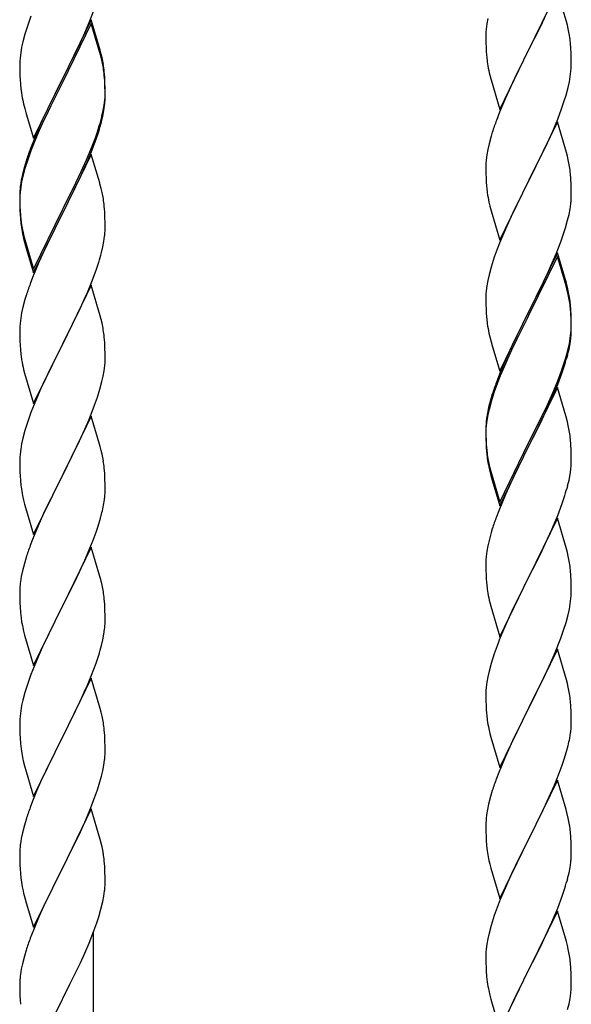
# Model space of a CAD drawing. Units: millimetres. Extents: x 250 to 8280, y 75 to 5795.
# Drawn here: x 2162 to 2300, y 4184 to 4431 of the extents above; entities that cross this region are included whole.
import ezdxf

# ---------------------------------------------------------------- set-up
doc = ezdxf.new("R2010")
doc.units = ezdxf.units.MM
doc.layers.add('YKK_A1', color=4, linetype='Continuous', lineweight=30)

msp = doc.modelspace()

# ---------------------------------------------------------------- linework, layer by layer
at = {"layer": 'YKK_A1', "linetype": 'Continuous', "ltscale": 0.5}
for p, q in [((2296.52, 4438.56), (2289.3, 4423.7)), ((2298.79, 4430.91), (2296.52, 4438.56)), ((2164.41, 4432.24), (2163.68, 4430.22)), ((2179.19, 4431.05), (2180.38, 4434.09)), ((2163.68, 4430.22), (2162.9, 4427.74)), ((2179.52, 4431.33), (2172.3, 4416.47)), ((2179.52, 4430.42), (2172.3, 4415.56)), ((2177.91, 4428.04), (2179.19, 4431.05)), ((2181.79, 4423.69), (2179.52, 4431.33)), ((2181.72, 4423.02), (2179.52, 4430.42)), ((2278.82, 4430.29), (2278.66, 4428.99)), ((2279.06, 4431.64), (2278.82, 4430.29)), ((2292.25, 4429.57), (2293.35, 4431.87)), ((2299.04, 4429.96), (2298.79, 4430.91)), ((2299.25, 4429.02), (2299.04, 4429.96)), ((2162.9, 4427.74), (2162.38, 4425.81)), ((2176.8, 4425.6), (2177.91, 4428.04)), ((2278.6, 4428.16), (2278.58, 4427.36)), ((2278.58, 4427.36), (2278.6, 4425.5)), ((2278.66, 4428.99), (2278.6, 4428.16)), ((2289.47, 4424.03), (2292.25, 4429.57)), ((2162.38, 4425.81), (2162.06, 4424.42)), ((2176.13, 4424.17), (2176.8, 4425.6)), ((2278.6, 4425.5), (2278.63, 4424.49)), ((2299.91, 4424.15), (2299.8, 4425.56)), ((2161.82, 4423.06), (2161.66, 4421.77)), ((2162.06, 4424.42), (2161.82, 4423.06)), ((2174.18, 4420.19), (2176.13, 4424.17)), ((2181.91, 4422.29), (2181.72, 4423.02)), ((2182.04, 4422.73), (2181.79, 4423.69)), ((2182.25, 4420.88), (2181.91, 4422.29)), ((2182.25, 4421.79), (2182.04, 4422.73)), ((2278.63, 4424.49), (2278.67, 4423.55)), ((2278.67, 4423.55), (2278.75, 4422.39)), ((2282.07, 4408.84), (2289.3, 4423.7)), ((2289.13, 4423.37), (2286.13, 4417.38)), ((2289.3, 4423.7), (2289.13, 4423.37)), ((2289.3, 4423.7), (2289.47, 4424.03)), ((2299.97, 4422.91), (2299.91, 4424.15)), ((2300.01, 4421.18), (2299.97, 4422.91)), ((2161.6, 4420.94), (2161.58, 4420.14)), ((2161.58, 4420.14), (2161.6, 4418.28)), ((2161.66, 4421.77), (2161.6, 4420.94)), ((2172.47, 4416.81), (2174.18, 4420.19)), ((2278.92, 4420.8), (2279.07, 4419.81)), ((2300, 4419.23), (2300.02, 4420.03)), ((2300.02, 4420.03), (2300.01, 4421.18)), ((2161.6, 4418.28), (2161.63, 4417.27)), ((2182.91, 4416.93), (2182.8, 4418.34)), ((2182.91, 4416.01), (2182.8, 4417.42)), ((2279.56, 4417.44), (2279.81, 4416.49)), ((2286.13, 4417.38), (2284.8, 4414.58)), ((2299.77, 4417.11), (2299.94, 4418.4)), ((2299.94, 4418.4), (2300, 4419.23)), ((2161.63, 4417.27), (2161.67, 4416.33)), ((2161.67, 4416.33), (2161.75, 4415.16)), ((2165.07, 4401.62), (2172.3, 4416.47)), ((2171.96, 4415.8), (2168.69, 4409.25)), ((2171.96, 4414.89), (2169.35, 4409.7)), ((2172.3, 4416.47), (2171.96, 4415.8)), ((2172.3, 4415.56), (2171.96, 4414.89)), ((2172.3, 4416.47), (2172.47, 4416.81)), ((2182.97, 4415.68), (2182.91, 4416.93)), ((2182.97, 4414.77), (2182.91, 4416.01)), ((2183.01, 4413.96), (2182.97, 4415.68)), ((2279.81, 4416.49), (2279.87, 4416.24)), ((2279.87, 4416.24), (2282.07, 4408.84)), ((2299.22, 4414.36), (2299.53, 4415.76)), ((2299.53, 4415.76), (2299.77, 4417.11)), ((2183.01, 4413.04), (2182.97, 4414.77)), ((2183, 4412.01), (2183.02, 4412.81)), ((2183.02, 4412.81), (2183.01, 4413.96)), ((2183.02, 4411.89), (2183.01, 4413.04)), ((2284.8, 4414.58), (2283.47, 4411.64)), ((2298.25, 4410.96), (2298.7, 4412.43)), ((2298.7, 4412.43), (2299.22, 4414.36)), ((2162.34, 4411.16), (2162.56, 4410.22)), ((2162.56, 4410.22), (2162.87, 4409.02)), ((2182.53, 4408.54), (2182.77, 4409.89)), ((2182.77, 4409.89), (2182.94, 4411.18)), ((2182.94, 4411.18), (2183, 4412.01)), ((2183, 4411.09), (2183.02, 4411.89)), ((2283.47, 4411.64), (2282, 4408.11)), ((2297.56, 4408.95), (2298.25, 4410.96)), ((2162.87, 4409.02), (2163.24, 4407.75)), ((2163.24, 4407.75), (2165.07, 4401.62)), ((2168.69, 4409.25), (2167.57, 4406.88)), ((2169.35, 4409.7), (2168.02, 4406.92)), ((2182.22, 4407.14), (2182.53, 4408.54)), ((2182.44, 4407.16), (2182.7, 4408.52)), ((2182.7, 4408.52), (2182.89, 4409.84)), ((2282, 4408.11), (2281.22, 4406.08)), ((2296.6, 4406.42), (2297.56, 4408.95)), ((2167.57, 4406.88), (2166.47, 4404.42)), ((2167.57, 4405.96), (2166.47, 4403.5)), ((2168.02, 4406.92), (2167.57, 4405.96)), ((2182.1, 4405.74), (2182.44, 4407.16)), ((2296.52, 4405.68), (2289.3, 4390.83)), ((2295.35, 4403.39), (2296.6, 4406.42)), ((2298.79, 4398.04), (2296.52, 4405.68)), ((2166.47, 4404.42), (2165, 4400.89)), ((2166.47, 4403.5), (2165.2, 4400.48)), ((2180.56, 4401.73), (2181.08, 4403.24)), ((2180.74, 4401.32), (2181.4, 4403.31)), ((2181.08, 4403.24), (2181.56, 4404.72)), ((2280.19, 4403.08), (2279.9, 4402.09)), ((2294.02, 4400.43), (2295.35, 4403.39)), ((2165, 4400.89), (2164.22, 4398.86)), ((2165.2, 4400.48), (2164.41, 4398.45)), ((2179.6, 4399.2), (2180.56, 4401.73)), ((2179.6, 4398.28), (2180.74, 4401.32)), ((2279.38, 4400.17), (2279.06, 4398.77)), ((2279.9, 4402.09), (2279.38, 4400.17)), ((2289.47, 4391.16), (2294.02, 4400.43)), ((2164.41, 4398.45), (2163.68, 4396.43)), ((2179.52, 4397.55), (2172.3, 4382.69)), ((2178.35, 4396.17), (2179.6, 4399.2)), ((2178.56, 4395.75), (2179.6, 4398.28)), ((2181.65, 4390.39), (2179.52, 4397.55)), ((2279.06, 4398.77), (2278.82, 4397.42)), ((2299.04, 4397.09), (2298.79, 4398.04)), ((2163.19, 4395.85), (2162.76, 4394.38)), ((2163.68, 4396.43), (2162.9, 4393.96)), ((2177.02, 4393.21), (2178.35, 4396.17)), ((2178.13, 4394.75), (2178.56, 4395.75)), ((2278.6, 4395.29), (2278.58, 4394.5)), ((2278.66, 4396.12), (2278.6, 4395.29)), ((2278.82, 4397.42), (2278.66, 4396.12)), ((2299.25, 4396.15), (2299.04, 4397.09)), ((2162.76, 4394.38), (2162.27, 4392.48)), ((2162.9, 4393.96), (2162.38, 4392.03)), ((2175.69, 4390.38), (2177.02, 4393.21)), ((2176.58, 4391.33), (2178.13, 4394.75)), ((2278.58, 4394.5), (2278.6, 4392.63)), ((2278.6, 4392.63), (2278.63, 4391.62)), ((2299.91, 4391.28), (2299.8, 4392.7)), ((2161.98, 4391.09), (2161.76, 4389.76)), ((2162.06, 4390.63), (2161.82, 4389.28)), ((2162.27, 4392.48), (2161.98, 4391.09)), ((2162.38, 4392.03), (2162.06, 4390.63)), ((2172.47, 4383.94), (2175.69, 4390.38)), ((2175.69, 4389.46), (2176.58, 4391.33)), ((2181.72, 4390.15), (2181.65, 4390.39)), ((2182.04, 4388.95), (2181.72, 4390.15)), ((2278.63, 4391.62), (2278.67, 4390.68)), ((2278.67, 4390.68), (2278.75, 4389.52)), ((2282.07, 4375.97), (2289.3, 4390.83)), ((2289.13, 4390.5), (2287.41, 4387.11)), ((2289.3, 4390.83), (2289.13, 4390.5)), ((2289.3, 4390.83), (2289.47, 4391.16)), ((2299.97, 4390.04), (2299.91, 4391.28)), ((2161.63, 4388.48), (2161.58, 4387.67)), ((2161.58, 4387.67), (2161.58, 4387.27)), ((2161.66, 4387.98), (2161.6, 4387.15)), ((2161.82, 4389.28), (2161.66, 4387.98)), ((2174.18, 4386.41), (2175.69, 4389.46)), ((2182.25, 4388.01), (2182.04, 4388.95)), ((2300.01, 4388.31), (2299.97, 4390.04)), ((2300.02, 4387.17), (2300.01, 4388.31)), ((2161.58, 4387.27), (2161.6, 4385.41)), ((2161.6, 4387.15), (2161.58, 4386.35)), ((2161.58, 4386.35), (2161.6, 4384.49)), ((2161.6, 4385.41), (2161.63, 4384.4)), ((2172.47, 4383.02), (2174.18, 4386.41)), ((2279.34, 4385.51), (2279.56, 4384.57)), ((2287.41, 4387.11), (2285.24, 4382.67)), ((2300, 4386.37), (2300.02, 4387.17)), ((2161.6, 4384.49), (2161.63, 4383.48)), ((2161.63, 4384.4), (2161.67, 4383.46)), ((2161.63, 4383.48), (2161.67, 4382.54)), ((2161.67, 4383.46), (2161.75, 4382.3)), ((2165.07, 4368.75), (2172.3, 4383.6)), ((2172.3, 4383.6), (2172.47, 4383.94)), ((2172.3, 4382.69), (2172.47, 4383.02)), ((2182.91, 4383.14), (2182.8, 4384.55)), ((2182.97, 4381.9), (2182.91, 4383.14)), ((2279.56, 4384.57), (2279.87, 4383.37)), ((2279.87, 4383.37), (2282.07, 4375.97)), ((2299.44, 4382.43), (2299.7, 4383.8)), ((2299.7, 4383.8), (2299.89, 4385.11)), ((2161.67, 4382.54), (2161.75, 4381.38)), ((2161.92, 4380.7), (2162.07, 4379.72)), ((2165.07, 4367.83), (2172.3, 4382.69)), ((2172.13, 4382.36), (2169.35, 4376.82)), ((2172.3, 4382.69), (2172.13, 4382.36)), ((2183.01, 4380.17), (2182.97, 4381.9)), ((2284.13, 4380.26), (2283.47, 4378.77)), ((2285.24, 4382.67), (2284.13, 4380.26)), ((2298.56, 4379.08), (2299.1, 4381.02)), ((2299.1, 4381.02), (2299.44, 4382.43)), ((2183, 4378.22), (2183.02, 4379.02)), ((2183.02, 4379.02), (2183.01, 4380.17)), ((2283.47, 4378.77), (2282, 4375.24)), ((2298.08, 4377.59), (2298.56, 4379.08)), ((2162.29, 4377.61), (2162.56, 4376.44)), ((2162.56, 4377.35), (2162.87, 4376.15)), ((2162.56, 4376.44), (2162.81, 4375.48)), ((2162.81, 4375.48), (2163.31, 4373.7)), ((2162.87, 4376.15), (2165.07, 4368.75)), ((2169.35, 4376.82), (2167.8, 4373.57)), ((2182.44, 4374.29), (2182.7, 4375.65)), ((2182.7, 4375.65), (2182.89, 4376.97)), ((2296.19, 4372.54), (2297.38, 4375.58)), ((2297.38, 4375.58), (2298.08, 4377.59)), ((2163.31, 4373.7), (2165.07, 4367.83)), ((2167.8, 4373.57), (2166.47, 4370.63)), ((2182.1, 4372.87), (2182.44, 4374.29)), ((2281.41, 4373.72), (2280.68, 4371.7)), ((2282, 4375.24), (2281.41, 4373.72)), ((2296.52, 4372.82), (2289.3, 4357.96)), ((2298.79, 4365.17), (2296.52, 4372.82)), ((2166.47, 4370.63), (2164.8, 4366.59)), ((2180.74, 4368.45), (2181.4, 4370.44)), ((2280.68, 4371.7), (2279.9, 4369.23)), ((2296.52, 4371.9), (2289.3, 4357.05)), ((2294.91, 4369.53), (2296.19, 4372.54)), ((2298.72, 4364.5), (2296.52, 4371.9)), ((2179.6, 4365.41), (2180.74, 4368.45)), ((2279.9, 4369.23), (2279.38, 4367.3)), ((2293.8, 4367.08), (2294.91, 4369.53)), ((2164.8, 4366.59), (2164.22, 4365.07)), ((2178.56, 4362.88), (2179.6, 4365.41)), ((2279.06, 4365.9), (2278.82, 4364.55)), ((2279.38, 4367.3), (2279.06, 4365.9)), ((2291.18, 4361.68), (2293.13, 4365.66)), ((2293.13, 4365.66), (2293.8, 4367.08)), ((2179.52, 4364.68), (2172.3, 4349.82)), ((2181.79, 4357.04), (2179.52, 4364.68)), ((2278.66, 4363.25), (2278.6, 4362.42)), ((2278.82, 4364.55), (2278.66, 4363.25)), ((2298.91, 4363.78), (2298.72, 4364.5)), ((2299.04, 4364.22), (2298.79, 4365.17)), ((2299.25, 4362.36), (2298.91, 4363.78)), ((2299.25, 4363.28), (2299.04, 4364.22)), ((2162.9, 4361.08), (2162.38, 4359.16)), ((2163.19, 4362.07), (2162.9, 4361.08)), ((2176.58, 4358.46), (2178.13, 4361.88)), ((2178.13, 4361.88), (2178.56, 4362.88)), ((2278.6, 4362.42), (2278.58, 4361.62)), ((2278.58, 4361.62), (2278.6, 4359.76)), ((2289.47, 4358.29), (2291.18, 4361.68)), ((2162.38, 4359.16), (2162.06, 4357.76)), ((2175.69, 4356.59), (2176.58, 4358.46)), ((2278.6, 4359.76), (2278.63, 4358.75)), ((2278.63, 4358.75), (2278.67, 4357.81)), ((2289.3, 4357.96), (2289.47, 4358.29)), ((2299.91, 4358.41), (2299.8, 4359.83)), ((2299.91, 4357.5), (2299.8, 4358.91)), ((2299.97, 4357.17), (2299.91, 4358.41)), ((2161.82, 4356.41), (2161.66, 4355.11)), ((2162.06, 4357.76), (2161.82, 4356.41)), ((2174.18, 4353.54), (2175.69, 4356.59)), ((2182.04, 4356.08), (2181.79, 4357.04)), ((2182.25, 4355.14), (2182.04, 4356.08)), ((2278.67, 4357.81), (2278.75, 4356.65)), ((2282.07, 4343.1), (2289.3, 4357.96)), ((2288.96, 4357.29), (2285.69, 4350.73)), ((2288.96, 4356.37), (2286.35, 4351.18)), ((2289.3, 4357.96), (2288.96, 4357.29)), ((2289.3, 4357.05), (2288.96, 4356.37)), ((2299.97, 4356.25), (2299.91, 4357.5)), ((2300.01, 4355.44), (2299.97, 4357.17)), ((2300.01, 4354.52), (2299.97, 4356.25)), ((2161.6, 4354.28), (2161.58, 4353.48)), ((2161.58, 4353.48), (2161.6, 4351.62)), ((2161.66, 4355.11), (2161.6, 4354.28)), ((2172.47, 4350.15), (2174.18, 4353.54)), ((2299.94, 4352.67), (2300, 4353.5)), ((2300, 4353.5), (2300.02, 4354.3)), ((2300, 4352.58), (2300.02, 4353.38)), ((2300.02, 4354.3), (2300.01, 4355.44)), ((2300.02, 4353.38), (2300.01, 4354.52)), ((2161.6, 4351.62), (2161.63, 4350.61)), ((2161.63, 4350.61), (2161.67, 4349.67)), ((2182.91, 4350.27), (2182.8, 4351.69)), ((2279.34, 4352.65), (2279.56, 4351.71)), ((2279.56, 4351.71), (2279.87, 4350.51)), ((2285.69, 4350.73), (2284.57, 4348.36)), ((2286.35, 4351.18), (2285.02, 4348.41)), ((2299.53, 4350.02), (2299.77, 4351.37)), ((2299.7, 4350.01), (2299.89, 4351.32)), ((2299.77, 4351.37), (2299.94, 4352.67)), ((2161.67, 4349.67), (2161.75, 4348.51)), ((2165.07, 4334.96), (2172.3, 4349.82)), ((2171.78, 4348.8), (2169.13, 4343.51)), ((2172.3, 4349.82), (2171.78, 4348.8)), ((2172.3, 4349.82), (2172.47, 4350.15)), ((2182.97, 4349.03), (2182.91, 4350.27)), ((2183.01, 4347.3), (2182.97, 4349.03)), ((2279.87, 4350.51), (2280.24, 4349.24)), ((2280.24, 4349.24), (2282.07, 4343.1)), ((2284.57, 4348.36), (2283.47, 4345.9)), ((2285.02, 4348.41), (2284.57, 4347.45)), ((2299.1, 4347.23), (2299.44, 4348.64)), ((2299.22, 4348.62), (2299.53, 4350.02)), ((2299.44, 4348.64), (2299.7, 4350.01)), ((2161.92, 4346.92), (2162.07, 4345.93)), ((2183, 4345.36), (2183.02, 4346.16)), ((2183.02, 4346.16), (2183.01, 4347.3)), ((2283.47, 4345.9), (2282, 4342.37)), ((2284.57, 4347.45), (2283.47, 4344.99)), ((2298.08, 4344.72), (2298.56, 4346.21)), ((2162.56, 4343.56), (2162.81, 4342.61)), ((2169.13, 4343.51), (2168.02, 4341.18)), ((2182.53, 4341.88), (2182.77, 4343.23)), ((2182.77, 4343.23), (2182.94, 4344.53)), ((2182.94, 4344.53), (2183, 4345.36)), ((2283.47, 4344.99), (2282.2, 4341.96)), ((2296.6, 4340.68), (2297.56, 4343.21)), ((2297.56, 4343.21), (2298.08, 4344.72)), ((2297.74, 4342.8), (2298.4, 4344.8)), ((2162.81, 4342.61), (2165.07, 4334.96)), ((2168.02, 4341.18), (2166.91, 4338.76)), ((2182.22, 4340.48), (2182.53, 4341.88)), ((2282, 4342.37), (2281.22, 4340.34)), ((2282.2, 4341.96), (2281.41, 4339.94)), ((2295.35, 4337.65), (2296.6, 4340.68)), ((2296.6, 4339.77), (2297.74, 4342.8)), ((2166.91, 4338.76), (2165.2, 4334.74)), ((2181.08, 4336.58), (2181.7, 4338.56)), ((2181.7, 4338.56), (2182.22, 4340.48)), ((2281.41, 4339.94), (2280.68, 4337.92)), ((2296.52, 4339.03), (2289.3, 4324.17)), ((2295.56, 4337.24), (2296.6, 4339.77)), ((2298.65, 4331.88), (2296.52, 4339.03)), ((2180.38, 4334.57), (2181.08, 4336.58)), ((2279.76, 4335.87), (2279.27, 4333.96)), ((2280.19, 4337.34), (2279.76, 4335.87)), ((2280.68, 4337.92), (2279.9, 4335.44)), ((2293.58, 4332.82), (2295.13, 4336.24)), ((2294.02, 4334.69), (2295.35, 4337.65)), ((2295.13, 4336.24), (2295.56, 4337.24)), ((2165.2, 4334.74), (2164.41, 4332.71)), ((2178.99, 4331.02), (2180.38, 4334.57)), ((2279.27, 4333.96), (2278.98, 4332.58)), ((2279.38, 4333.51), (2279.06, 4332.12)), ((2279.9, 4335.44), (2279.38, 4333.51)), ((2292.69, 4331.86), (2294.02, 4334.69)), ((2164.41, 4332.71), (2163.68, 4330.7)), ((2179.52, 4331.81), (2172.3, 4316.95)), ((2177.91, 4328.52), (2178.99, 4331.02)), ((2181.79, 4324.16), (2179.52, 4331.81)), ((2278.98, 4332.58), (2278.76, 4331.24)), ((2279.06, 4332.12), (2278.82, 4330.76)), ((2289.47, 4325.42), (2292.69, 4331.86)), ((2291.18, 4327.89), (2292.69, 4330.95)), ((2292.69, 4330.95), (2293.58, 4332.82)), ((2298.72, 4331.63), (2298.65, 4331.88)), ((2299.04, 4330.43), (2298.72, 4331.63)), ((2163.68, 4330.7), (2162.9, 4328.22)), ((2176.58, 4325.59), (2177.91, 4328.52)), ((2278.63, 4329.97), (2278.58, 4329.15)), ((2278.58, 4329.15), (2278.58, 4328.76)), ((2278.58, 4328.76), (2278.6, 4326.9)), ((2278.6, 4328.64), (2278.58, 4327.84)), ((2278.66, 4329.47), (2278.6, 4328.64)), ((2278.82, 4330.76), (2278.66, 4329.47)), ((2299.25, 4329.49), (2299.04, 4330.43)), ((2162.38, 4326.29), (2162.06, 4324.9)), ((2162.9, 4328.22), (2162.38, 4326.29)), ((2278.58, 4327.84), (2278.6, 4325.98)), ((2278.6, 4326.9), (2278.63, 4325.89)), ((2278.6, 4325.98), (2278.63, 4324.97)), ((2278.63, 4325.89), (2278.67, 4324.95)), ((2289.47, 4324.5), (2291.18, 4327.89)), ((2299.91, 4324.63), (2299.8, 4326.04)), ((2161.82, 4323.54), (2161.66, 4322.25)), ((2162.06, 4324.9), (2161.82, 4323.54)), ((2172.47, 4317.28), (2176.58, 4325.59)), ((2182.04, 4323.21), (2181.79, 4324.16)), ((2278.63, 4324.97), (2278.67, 4324.03)), ((2278.67, 4324.95), (2278.75, 4323.78)), ((2278.67, 4324.03), (2278.75, 4322.86)), ((2282.07, 4310.23), (2289.3, 4325.09)), ((2282.07, 4309.32), (2289.3, 4324.17)), ((2289.13, 4323.84), (2286.35, 4318.31)), ((2289.3, 4324.17), (2289.13, 4323.84)), ((2289.3, 4325.09), (2289.47, 4325.42)), ((2289.3, 4324.17), (2289.47, 4324.5)), ((2299.97, 4323.38), (2299.91, 4324.63)), ((2300.01, 4321.65), (2299.97, 4323.38)), ((2161.6, 4321.42), (2161.58, 4320.62)), ((2161.66, 4322.25), (2161.6, 4321.42)), ((2182.25, 4322.27), (2182.04, 4323.21)), ((2278.92, 4322.19), (2279.07, 4321.2)), ((2300.02, 4320.51), (2300.01, 4321.65)), ((2161.58, 4320.62), (2161.6, 4318.76)), ((2161.6, 4318.76), (2161.63, 4317.75)), ((2182.91, 4317.4), (2182.8, 4318.82)), ((2279.29, 4319.1), (2279.56, 4317.92)), ((2279.56, 4318.84), (2279.87, 4317.64)), ((2299.7, 4317.14), (2299.89, 4318.45)), ((2300, 4319.71), (2300.02, 4320.51)), ((2161.63, 4317.75), (2161.67, 4316.81)), ((2161.67, 4316.81), (2161.75, 4315.64)), ((2165.07, 4302.09), (2172.3, 4316.95)), ((2171.96, 4316.28), (2169.35, 4311.09)), ((2172.3, 4316.95), (2171.96, 4316.28)), ((2172.3, 4316.95), (2172.47, 4317.28)), ((2182.97, 4316.16), (2182.91, 4317.4)), ((2183.01, 4314.43), (2182.97, 4316.16)), ((2279.56, 4317.92), (2279.81, 4316.96)), ((2279.81, 4316.96), (2280.31, 4315.19)), ((2279.87, 4317.64), (2282.07, 4310.23)), ((2286.35, 4318.31), (2284.8, 4315.06)), ((2299.44, 4315.77), (2299.7, 4317.14)), ((2183.02, 4313.29), (2183.01, 4314.43)), ((2280.31, 4315.19), (2282.07, 4309.32)), ((2284.8, 4315.06), (2283.47, 4312.11)), ((2299.1, 4314.36), (2299.44, 4315.77)), ((2162.29, 4311.87), (2162.56, 4310.7)), ((2169.35, 4311.09), (2168.24, 4308.79)), ((2283.47, 4312.11), (2281.8, 4308.08)), ((2297.74, 4309.93), (2298.4, 4311.93)), ((2162.56, 4310.7), (2162.81, 4309.74)), ((2162.81, 4309.74), (2165.07, 4302.09)), ((2168.24, 4308.79), (2167.57, 4307.35)), ((2182.62, 4309.47), (2182.84, 4310.8)), ((2296.6, 4306.9), (2297.74, 4309.93)), ((2167.57, 4307.35), (2166.47, 4304.89)), ((2181.25, 4304.21), (2181.84, 4306.17)), ((2181.84, 4306.17), (2182.22, 4307.61)), ((2281.8, 4308.08), (2281.22, 4306.56)), ((2296.52, 4306.17), (2289.3, 4291.3)), ((2295.56, 4304.37), (2296.6, 4306.9)), ((2298.79, 4298.52), (2296.52, 4306.17)), ((2166.47, 4304.89), (2164.8, 4300.86)), ((2180.74, 4302.71), (2181.25, 4304.21)), ((2295.13, 4303.37), (2295.56, 4304.37)), ((2180, 4300.69), (2180.74, 4302.71)), ((2279.9, 4302.57), (2279.38, 4300.64)), ((2280.19, 4303.55), (2279.9, 4302.57)), ((2293.58, 4299.95), (2295.13, 4303.37)), ((2164.8, 4300.86), (2164.22, 4299.34)), ((2179.52, 4298.94), (2172.3, 4284.09)), ((2178.78, 4297.65), (2180, 4300.69)), ((2181.72, 4291.54), (2179.52, 4298.94)), ((2279.06, 4299.25), (2278.82, 4297.89)), ((2279.38, 4300.64), (2279.06, 4299.25)), ((2292.69, 4298.08), (2293.58, 4299.95)), ((2163.19, 4296.33), (2162.76, 4294.86)), ((2177.91, 4295.65), (2178.78, 4297.65)), ((2278.66, 4296.6), (2278.6, 4295.77)), ((2278.82, 4297.89), (2278.66, 4296.6)), ((2291.18, 4295.02), (2292.69, 4298.08)), ((2299.04, 4297.57), (2298.79, 4298.52)), ((2299.25, 4296.63), (2299.04, 4297.57)), ((2162.76, 4294.86), (2162.27, 4292.95)), ((2176.58, 4292.73), (2177.91, 4295.65)), ((2278.6, 4295.77), (2278.58, 4294.97)), ((2278.58, 4294.97), (2278.6, 4293.11)), ((2289.47, 4291.63), (2291.18, 4295.02)), ((2161.98, 4291.57), (2161.76, 4290.23)), ((2162.27, 4292.95), (2161.98, 4291.57)), ((2174.39, 4288.22), (2175.91, 4291.32)), ((2175.91, 4291.32), (2176.58, 4292.73)), ((2181.91, 4290.82), (2181.72, 4291.54)), ((2278.6, 4293.11), (2278.63, 4292.1)), ((2278.63, 4292.1), (2278.67, 4291.16)), ((2282.07, 4276.44), (2289.3, 4291.3)), ((2289.3, 4291.3), (2288.78, 4290.28)), ((2289.3, 4291.3), (2289.47, 4291.63)), ((2299.91, 4291.76), (2299.8, 4293.17)), ((2299.97, 4290.51), (2299.91, 4291.76)), ((2161.63, 4288.96), (2161.58, 4288.14)), ((2182.25, 4289.4), (2181.91, 4290.82)), ((2278.67, 4291.16), (2278.75, 4289.99)), ((2288.78, 4290.28), (2286.13, 4284.99)), ((2300.01, 4288.79), (2299.97, 4290.51)), ((2300.02, 4287.64), (2300.01, 4288.79)), ((2161.58, 4288.14), (2161.58, 4287.75)), ((2161.58, 4287.75), (2161.6, 4285.89)), ((2172.47, 4284.42), (2174.39, 4288.22)), ((2278.92, 4288.4), (2279.07, 4287.41)), ((2299.94, 4286.01), (2300, 4286.84)), ((2300, 4286.84), (2300.02, 4287.64)), ((2161.6, 4285.89), (2161.63, 4284.88)), ((2161.63, 4284.88), (2161.67, 4283.94)), ((2161.67, 4283.94), (2161.77, 4282.5)), ((2165.07, 4269.22), (2172.3, 4284.09)), ((2172.3, 4284.09), (2172.13, 4283.76)), ((2172.3, 4284.09), (2172.47, 4284.42)), ((2182.91, 4284.53), (2182.8, 4285.95)), ((2182.97, 4283.29), (2182.91, 4284.53)), ((2279.56, 4285.05), (2279.81, 4284.09)), ((2279.81, 4284.09), (2282.07, 4276.44)), ((2286.13, 4284.99), (2285.02, 4282.67)), ((2299.53, 4283.36), (2299.77, 4284.72)), ((2299.77, 4284.72), (2299.94, 4286.01)), ((2161.77, 4282.5), (2161.92, 4281.18)), ((2172.13, 4283.76), (2169.78, 4279.1)), ((2183.01, 4281.56), (2182.97, 4283.29)), ((2183.02, 4280.42), (2183.01, 4281.56)), ((2285.02, 4282.67), (2283.91, 4280.24)), ((2298.7, 4280.04), (2299.22, 4281.97)), ((2299.22, 4281.97), (2299.53, 4283.36)), ((2161.92, 4281.18), (2162.07, 4280.19)), ((2162.07, 4280.19), (2162.24, 4279.24)), ((2162.24, 4279.24), (2162.34, 4278.77)), ((2169.78, 4279.1), (2168.02, 4275.45)), ((2183, 4279.62), (2183.02, 4280.42)), ((2283.91, 4280.24), (2282.2, 4276.23)), ((2298.08, 4278.06), (2298.7, 4280.04)), ((2162.34, 4278.77), (2162.56, 4277.83)), ((2162.56, 4277.83), (2162.81, 4276.87)), ((2162.81, 4276.87), (2165.07, 4269.22)), ((2182.44, 4275.68), (2182.7, 4277.05)), ((2182.7, 4277.05), (2182.89, 4278.36)), ((2297.38, 4276.05), (2298.08, 4278.06)), ((2167.57, 4274.48), (2166.47, 4272.02)), ((2168.02, 4275.45), (2167.57, 4274.48)), ((2182.1, 4274.27), (2182.44, 4275.68)), ((2281.41, 4274.2), (2280.68, 4272.18)), ((2282.2, 4276.23), (2281.41, 4274.2)), ((2295.99, 4272.51), (2297.38, 4276.05)), ((2166.47, 4272.02), (2165.2, 4269)), ((2180.74, 4269.84), (2181.4, 4271.84)), ((2280.68, 4272.18), (2279.9, 4269.7)), ((2296.52, 4273.29), (2289.3, 4258.44)), ((2294.91, 4270), (2295.99, 4272.51)), ((2298.79, 4265.65), (2296.52, 4273.29)), ((2165.2, 4269), (2164.41, 4266.97)), ((2179.6, 4266.81), (2180.74, 4269.84)), ((2279.9, 4269.7), (2279.38, 4267.78)), ((2293.58, 4267.08), (2294.91, 4270)), ((2164.41, 4266.97), (2163.68, 4264.96)), ((2178.56, 4264.28), (2179.6, 4266.81)), ((2279.38, 4267.78), (2279.06, 4266.38)), ((2289.47, 4258.77), (2293.58, 4267.08)), ((2163.68, 4264.96), (2162.9, 4262.48)), ((2179.52, 4266.07), (2172.3, 4251.21)), ((2178.13, 4263.28), (2178.56, 4264.28)), ((2181.79, 4258.43), (2179.52, 4266.07)), ((2278.82, 4265.03), (2278.66, 4263.73)), ((2279.06, 4266.38), (2278.82, 4265.03)), ((2299.04, 4264.69), (2298.79, 4265.65)), ((2299.25, 4263.75), (2299.04, 4264.69)), ((2162.9, 4262.48), (2162.38, 4260.55)), ((2176.58, 4259.86), (2178.13, 4263.28)), ((2278.6, 4262.91), (2278.58, 4262.11)), ((2278.58, 4262.11), (2278.6, 4260.24)), ((2278.66, 4263.73), (2278.6, 4262.91)), ((2162.06, 4259.15), (2161.82, 4257.8)), ((2162.38, 4260.55), (2162.06, 4259.15)), ((2175.69, 4257.99), (2176.58, 4259.86)), ((2278.6, 4260.24), (2278.63, 4259.23)), ((2278.63, 4259.23), (2278.67, 4258.29)), ((2299.91, 4258.89), (2299.8, 4260.3)), ((2161.82, 4257.8), (2161.66, 4256.51)), ((2174.18, 4254.93), (2175.69, 4257.99)), ((2182.04, 4257.47), (2181.79, 4258.43)), ((2182.25, 4256.53), (2182.04, 4257.47)), ((2278.67, 4258.29), (2278.75, 4257.13)), ((2282.07, 4243.58), (2289.3, 4258.44)), ((2288.96, 4257.77), (2286.35, 4252.57)), ((2289.3, 4258.44), (2288.96, 4257.77)), ((2289.3, 4258.44), (2289.47, 4258.77)), ((2299.97, 4257.64), (2299.91, 4258.89)), ((2300.01, 4255.92), (2299.97, 4257.64)), ((2161.6, 4255.68), (2161.58, 4254.88)), ((2161.58, 4254.88), (2161.6, 4253.02)), ((2161.66, 4256.51), (2161.6, 4255.68)), ((2172.47, 4251.54), (2174.18, 4254.93)), ((2300.02, 4254.77), (2300.01, 4255.92)), ((2161.6, 4253.02), (2161.63, 4252.01)), ((2161.63, 4252.01), (2161.67, 4251.06)), ((2182.91, 4251.66), (2182.8, 4253.08)), ((2279.29, 4253.36), (2279.56, 4252.18)), ((2279.56, 4252.18), (2279.81, 4251.22)), ((2286.35, 4252.57), (2285.24, 4250.27)), ((2299.62, 4250.95), (2299.84, 4252.28)), ((2161.67, 4251.06), (2161.77, 4249.62)), ((2161.77, 4249.62), (2161.92, 4248.31)), ((2165.07, 4236.35), (2172.3, 4251.21)), ((2172.13, 4250.88), (2169.13, 4244.9)), ((2172.3, 4251.21), (2172.13, 4250.88)), ((2172.3, 4251.21), (2172.47, 4251.54)), ((2182.97, 4250.42), (2182.91, 4251.66)), ((2183.01, 4248.69), (2182.97, 4250.42)), ((2279.81, 4251.22), (2282.07, 4243.58)), ((2285.24, 4250.27), (2284.57, 4248.84)), ((2183, 4246.75), (2183.02, 4247.55)), ((2183.02, 4247.55), (2183.01, 4248.69)), ((2284.57, 4248.84), (2283.47, 4246.38)), ((2298.25, 4245.69), (2298.84, 4247.66)), ((2298.84, 4247.66), (2299.22, 4249.1)), ((2162.29, 4246.13), (2162.56, 4244.95)), ((2162.56, 4244.95), (2162.81, 4244)), ((2169.13, 4244.9), (2168.02, 4242.58)), ((2182.7, 4244.18), (2182.89, 4245.49)), ((2283.47, 4246.38), (2281.8, 4242.34)), ((2297.74, 4244.19), (2298.25, 4245.69)), ((2162.81, 4244), (2165.07, 4236.35)), ((2168.02, 4242.58), (2166.91, 4240.15)), ((2182.1, 4241.4), (2182.44, 4242.81)), ((2182.44, 4242.81), (2182.7, 4244.18)), ((2281.8, 4242.34), (2281.22, 4240.82)), ((2295.78, 4239.14), (2297, 4242.17)), ((2297, 4242.17), (2297.74, 4244.19)), ((2166.91, 4240.15), (2165.82, 4237.65)), ((2181.08, 4237.97), (2181.56, 4239.46)), ((2181.56, 4239.46), (2182.1, 4241.4)), ((2296.52, 4240.43), (2289.3, 4225.57)), ((2298.72, 4233.03), (2296.52, 4240.43)), ((2165.82, 4237.65), (2164.8, 4235.12)), ((2180.38, 4235.96), (2181.08, 4237.97)), ((2280.19, 4237.82), (2279.76, 4236.35)), ((2293.58, 4234.21), (2294.91, 4237.13)), ((2294.91, 4237.13), (2295.78, 4239.14)), ((2164.8, 4235.12), (2164.22, 4233.6)), ((2179.19, 4232.92), (2180.38, 4235.96)), ((2279.27, 4234.44), (2278.98, 4233.05)), ((2279.76, 4236.35), (2279.27, 4234.44)), ((2179.52, 4233.2), (2172.3, 4218.34)), ((2177.91, 4229.91), (2179.19, 4232.92)), ((2181.79, 4225.56), (2179.52, 4233.2)), ((2278.98, 4233.05), (2278.76, 4231.72)), ((2291.39, 4229.7), (2292.91, 4232.8)), ((2292.91, 4232.8), (2293.58, 4234.21)), ((2298.91, 4232.3), (2298.72, 4233.03)), ((2299.25, 4230.89), (2298.91, 4232.3)), ((2163.19, 4230.59), (2162.76, 4229.12)), ((2176.8, 4227.46), (2177.91, 4229.91)), ((2278.63, 4230.44), (2278.58, 4229.63)), ((2278.58, 4229.63), (2278.58, 4229.23)), ((2289.47, 4225.9), (2291.39, 4229.7)), ((2162.27, 4227.21), (2161.98, 4225.83)), ((2162.76, 4229.12), (2162.27, 4227.21)), ((2176.13, 4226.04), (2176.8, 4227.46)), ((2278.58, 4229.23), (2278.6, 4227.37)), ((2278.6, 4227.37), (2278.63, 4226.36)), ((2299.91, 4226.02), (2299.8, 4227.43)), ((2161.98, 4225.83), (2161.76, 4224.49)), ((2174.18, 4222.06), (2176.13, 4226.04)), ((2182.04, 4224.6), (2181.79, 4225.56)), ((2182.25, 4223.66), (2182.04, 4224.6)), ((2278.63, 4226.36), (2278.67, 4225.42)), ((2278.67, 4225.42), (2278.77, 4223.98)), ((2282.07, 4210.71), (2289.3, 4225.57)), ((2289.13, 4225.24), (2286.78, 4220.58)), ((2289.3, 4225.57), (2289.13, 4225.24)), ((2289.3, 4225.57), (2289.47, 4225.9)), ((2299.97, 4224.78), (2299.91, 4226.02)), ((2300.01, 4223.05), (2299.97, 4224.78)), ((2161.63, 4223.21), (2161.58, 4222.4)), ((2161.58, 4222.4), (2161.58, 4222)), ((2172.47, 4218.67), (2174.18, 4222.06)), ((2278.77, 4223.98), (2278.92, 4222.67)), ((2278.92, 4222.67), (2279.07, 4221.68)), ((2300.02, 4221.9), (2300.01, 4223.05)), ((2161.58, 4222), (2161.6, 4220.14)), ((2161.6, 4220.14), (2161.63, 4219.13)), ((2182.91, 4218.79), (2182.8, 4220.21)), ((2279.07, 4221.68), (2279.24, 4220.72)), ((2279.24, 4220.72), (2279.34, 4220.25)), ((2279.34, 4220.25), (2279.56, 4219.31)), ((2286.78, 4220.58), (2285.02, 4216.93)), ((2299.7, 4218.53), (2299.89, 4219.85)), ((2300, 4221.1), (2300.02, 4221.9)), ((2161.63, 4219.13), (2161.67, 4218.19)), ((2161.67, 4218.19), (2161.75, 4217.03)), ((2165.07, 4203.49), (2172.3, 4218.34)), ((2171.96, 4217.67), (2168.69, 4211.11)), ((2172.3, 4218.34), (2171.96, 4217.67)), ((2172.3, 4218.34), (2172.47, 4218.67)), ((2182.97, 4217.55), (2182.91, 4218.79)), ((2183.01, 4215.82), (2182.97, 4217.55)), ((2279.56, 4219.31), (2279.81, 4218.36)), ((2279.81, 4218.36), (2282.07, 4210.71)), ((2299.1, 4215.75), (2299.44, 4217.17)), ((2299.44, 4217.17), (2299.7, 4218.53)), ((2183, 4213.88), (2183.02, 4214.68)), ((2183.02, 4214.68), (2183.01, 4215.82)), ((2284.57, 4215.97), (2283.47, 4213.51)), ((2285.02, 4216.93), (2284.57, 4215.97)), ((2162.34, 4213.03), (2162.56, 4212.09)), ((2182.7, 4211.31), (2182.89, 4212.62)), ((2283.47, 4213.51), (2282.2, 4210.49)), ((2297.74, 4211.32), (2298.4, 4213.32)), ((2162.56, 4212.09), (2162.87, 4210.89)), ((2162.87, 4210.89), (2163.24, 4209.62)), ((2168.69, 4211.11), (2167.57, 4208.74)), ((2181.97, 4208.05), (2182.44, 4209.94)), ((2182.44, 4209.94), (2182.7, 4211.31)), ((2282.2, 4210.49), (2281.41, 4208.46)), ((2296.6, 4208.29), (2297.74, 4211.32)), ((2163.24, 4209.62), (2165.07, 4203.49)), ((2167.57, 4208.74), (2166.47, 4206.28)), ((2181.4, 4206.1), (2181.97, 4208.05)), ((2281.41, 4208.46), (2280.68, 4206.44)), ((2296.52, 4207.56), (2289.3, 4192.7)), ((2295.56, 4205.76), (2296.6, 4208.29)), ((2298.79, 4199.91), (2296.52, 4207.56)), ((2166.47, 4206.28), (2165, 4202.75)), ((2180.91, 4204.6), (2181.4, 4206.1)), ((2280.68, 4206.44), (2279.9, 4203.96)), ((2293.58, 4201.34), (2295.13, 4204.76)), ((2295.13, 4204.76), (2295.56, 4205.76)), ((2165, 4202.75), (2164.22, 4200.73)), ((2178.99, 4199.55), (2180.19, 4202.59)), ((2180.12, 3954.89), (2180.12, 4202.4)), ((2180.19, 4202.59), (2180.91, 4204.6)), ((2279.9, 4203.96), (2279.38, 4202.04)), ((2279.06, 4200.64), (2278.82, 4199.29)), ((2279.38, 4202.04), (2279.06, 4200.64)), ((2292.69, 4199.47), (2293.58, 4201.34)), ((2299.04, 4198.96), (2298.79, 4199.91)), ((2163.19, 4197.72), (2162.76, 4196.25)), ((2177.91, 4197.04), (2178.99, 4199.55)), ((2278.66, 4197.99), (2278.6, 4197.16)), ((2278.82, 4199.29), (2278.66, 4197.99)), ((2291.18, 4196.42), (2292.69, 4199.47)), ((2299.25, 4198.02), (2299.04, 4198.96)), ((2162.76, 4196.25), (2162.27, 4194.34)), ((2176.8, 4194.59), (2177.91, 4197.04)), ((2278.6, 4197.16), (2278.58, 4196.36)), ((2278.58, 4196.36), (2278.6, 4194.5)), ((2289.47, 4193.03), (2291.18, 4196.42)), ((2161.98, 4192.96), (2161.76, 4191.63)), ((2162.27, 4194.34), (2161.98, 4192.96)), ((2174.18, 4189.19), (2175.91, 4192.7)), ((2175.91, 4192.7), (2176.8, 4194.59)), ((2278.6, 4194.5), (2278.63, 4193.49)), ((2278.63, 4193.49), (2278.67, 4192.55)), ((2278.67, 4192.55), (2278.77, 4191.11)), ((2282.07, 4177.84), (2289.3, 4192.7)), ((2289.13, 4192.37), (2286.13, 4186.39)), ((2289.3, 4192.7), (2289.13, 4192.37)), ((2289.3, 4192.7), (2289.47, 4193.03)), ((2299.91, 4193.15), (2299.8, 4194.56)), ((2299.97, 4191.91), (2299.91, 4193.15)), ((2161.63, 4190.35), (2161.58, 4189.54)), ((2278.77, 4191.11), (2278.92, 4189.79)), ((2300.01, 4190.18), (2299.97, 4191.91)), ((2300.02, 4189.04), (2300.01, 4190.18)), ((2161.58, 4189.54), (2161.58, 4189.14)), ((2161.58, 4189.14), (2161.6, 4187.28)), ((2172.47, 4185.8), (2174.18, 4189.19)), ((2279.29, 4187.62), (2279.56, 4186.44)), ((2300, 4188.24), (2300.02, 4189.04)), ((2161.6, 4187.28), (2161.63, 4186.27)), ((2161.63, 4186.27), (2161.67, 4185.33)), ((2161.67, 4185.33), (2161.75, 4184.16)), ((2165.07, 4170.62), (2172.3, 4185.47)), ((2172.3, 4185.47), (2172.47, 4185.8)), ((2279.56, 4186.44), (2279.81, 4185.48)), ((2279.81, 4185.48), (2282.07, 4177.84)), ((2286.13, 4186.39), (2285.02, 4184.06)), ((2299.44, 4184.3), (2299.7, 4185.66)), ((2299.7, 4185.66), (2299.89, 4186.98)), ((2299.1, 4182.88), (2299.44, 4184.3))]:
    msp.add_line(p, q, dxfattribs=at)
for centre, radius, start, end in [((2257.79, 4420.31), 42.37, 9.5672, 11.859), ((2254.94, 4420.71), 45.12, 6.176, 8.4678), ((2318.58, 4425.84), 39.98, 184.9569, 187.2487), ((2140.79, 4413.08), 42.37, 9.5672, 11.859), ((2140.79, 4412.17), 42.37, 9.5672, 11.859), ((2138.06, 4413.48), 45, 6.1963, 8.4881), ((2338.43, 4430.87), 60.39, 190.5595, 192.8513), ((2137.94, 4412.57), 45.12, 6.176, 8.4678), ((2201.58, 4418.62), 39.98, 184.9569, 187.2487), ((2222.38, 4422.86), 61.16, 188.74, 191.0317), ((2151.57, 4413.09), 31.49, 354.0716, 356.3633), ((2121.01, 4422.02), 63.23, 342.7842, 345.076), ((2121.52, 4422.55), 62.63, 343.4586, 345.7503), ((2355.82, 4378.83), 79.42, 159.9344, 162.2261), ((2238.82, 4371.61), 79.42, 159.9344, 162.2261), ((2257.79, 4387.44), 42.37, 9.5672, 11.859), ((2255.06, 4387.84), 45, 6.1963, 8.4881), ((2193.56, 4385.87), 32.04, 173.0323, 175.3241), ((2140.79, 4379.3), 42.37, 9.5672, 11.859), ((2318.58, 4392.97), 39.98, 184.9569, 187.2487), ((2339.5, 4397.22), 61.29, 188.7199, 191.0117), ((2137.94, 4379.7), 45.12, 6.176, 8.4678), ((2268.57, 4388.37), 31.49, 354.0716, 356.3633), ((2201.71, 4385.75), 40.1, 184.9379, 187.2297), ((2201.58, 4384.83), 39.98, 184.9569, 187.2487), ((2216.48, 4387.95), 55.16, 188.5086, 190.8003), ((2221.43, 4390.78), 60.39, 190.5595, 192.8513), ((2151.57, 4380.22), 31.49, 354.0716, 356.3633), ((2121.01, 4389.15), 63.23, 342.7842, 345.076), ((2238.82, 4337.82), 79.42, 159.9344, 162.2261), ((2257.79, 4354.57), 42.37, 9.5672, 11.859), ((2257.79, 4353.66), 42.37, 9.5672, 11.859), ((2255.06, 4354.97), 45, 6.1963, 8.4881), ((2254.94, 4354.05), 45.12, 6.176, 8.4678), ((2318.58, 4360.1), 39.98, 184.9569, 187.2487), ((2140.66, 4346.43), 42.49, 9.5359, 11.8277), ((2138.06, 4346.83), 45, 6.1963, 8.4881), ((2339.38, 4364.35), 61.16, 188.74, 191.0317), ((2268.57, 4354.58), 31.49, 354.0716, 356.3633), ((2201.58, 4351.96), 39.98, 184.9569, 187.2487), ((2238.52, 4364.04), 62.63, 343.4586, 345.7503), ((2221.43, 4356.99), 60.39, 190.5595, 192.8513), ((2238.01, 4363.51), 63.23, 342.7842, 345.076), ((2355.82, 4313.09), 79.42, 159.9344, 162.2261), ((2310.56, 4327.36), 32.04, 173.0323, 175.3241), ((2257.79, 4320.79), 42.37, 9.5672, 11.859), ((2254.94, 4321.18), 45.12, 6.176, 8.4678), ((2318.71, 4327.24), 40.1, 184.9379, 187.2297), ((2140.79, 4313.56), 42.37, 9.5672, 11.859), ((2318.58, 4326.32), 39.98, 184.9569, 187.2487), ((2333.48, 4329.43), 55.16, 188.5086, 190.8003), ((2338.43, 4332.27), 60.39, 190.5595, 192.8513), ((2138.06, 4313.96), 45, 6.1963, 8.4881), ((2268.57, 4321.71), 31.49, 354.0716, 356.3633), ((2201.71, 4319.09), 40.1, 184.9379, 187.2297), ((2216.48, 4322.21), 55.16, 188.5086, 190.8003), ((2238.01, 4330.64), 63.23, 342.7842, 345.076), ((2150.91, 4314.81), 32.18, 352.8335, 355.1252), ((2152.75, 4313.81), 30.27, 356.7243, 359.016), ((2136.05, 4318.54), 47.45, 346.6856, 348.9773), ((2355.82, 4279.31), 79.42, 159.9344, 162.2261), ((2238.82, 4272.09), 79.42, 159.9344, 162.2261), ((2257.66, 4287.92), 42.49, 9.5359, 11.8277), ((2255.06, 4288.32), 45, 6.1963, 8.4881), ((2193.56, 4286.34), 32.04, 173.0323, 175.3241), ((2140.79, 4280.69), 42.37, 9.5672, 11.859), ((2318.58, 4293.45), 39.98, 184.9569, 187.2487), ((2137.94, 4281.09), 45.12, 6.176, 8.4678), ((2338.43, 4298.48), 60.39, 190.5595, 192.8513), ((2151.57, 4281.61), 31.49, 354.0716, 356.3633), ((2121.01, 4290.55), 63.23, 342.7842, 345.076), ((2257.79, 4255.05), 42.37, 9.5672, 11.859), ((2255.06, 4255.45), 45, 6.1963, 8.4881), ((2318.71, 4260.58), 40.1, 184.9379, 187.2297), ((2140.78, 4247.82), 42.38, 9.5641, 11.8559), ((2137.99, 4248.22), 45.07, 6.1841, 8.4759), ((2333.48, 4263.69), 55.16, 188.5086, 190.8003), ((2269.75, 4255.29), 30.27, 356.7243, 359.016), ((2267.91, 4256.3), 32.18, 352.8335, 355.1252), ((2253.05, 4260.02), 47.45, 346.6856, 348.9773), ((2216.53, 4256.47), 55.21, 188.4999, 190.7916), ((2151.56, 4248.75), 31.5, 354.0735, 356.3652), ((2355.82, 4213.57), 79.42, 159.9344, 162.2261), ((2238.86, 4206.35), 79.46, 159.9431, 162.2349), ((2310.56, 4227.83), 32.04, 173.0323, 175.3241), ((2257.79, 4222.18), 42.37, 9.5672, 11.859), ((2254.94, 4222.58), 45.12, 6.176, 8.4678), ((2193.61, 4220.6), 32.09, 173.0414, 175.3331), ((2140.76, 4214.95), 42.39, 9.561, 11.8527), ((2138, 4215.35), 45.06, 6.1862, 8.4779), ((2268.57, 4223.1), 31.49, 354.0716, 356.3633), ((2201.6, 4220.48), 39.99, 184.955, 187.2468), ((2222.39, 4224.73), 61.18, 188.738, 191.0297), ((2238.01, 4232.04), 63.23, 342.7842, 345.076), ((2151.58, 4215.88), 31.48, 354.0697, 356.3614), ((2238.84, 4173.48), 79.44, 159.9373, 162.229), ((2257.78, 4189.31), 42.38, 9.5641, 11.8559), ((2254.99, 4189.71), 45.07, 6.1841, 8.4759), ((2193.58, 4187.74), 32.06, 173.0346, 175.3263), ((2333.53, 4197.96), 55.21, 188.4999, 190.7916), ((2268.56, 4190.23), 31.5, 354.0735, 356.3652)]:
    msp.add_arc(centre, radius, start, end, dxfattribs=at)

doc.saveas('drawing.dxf')
